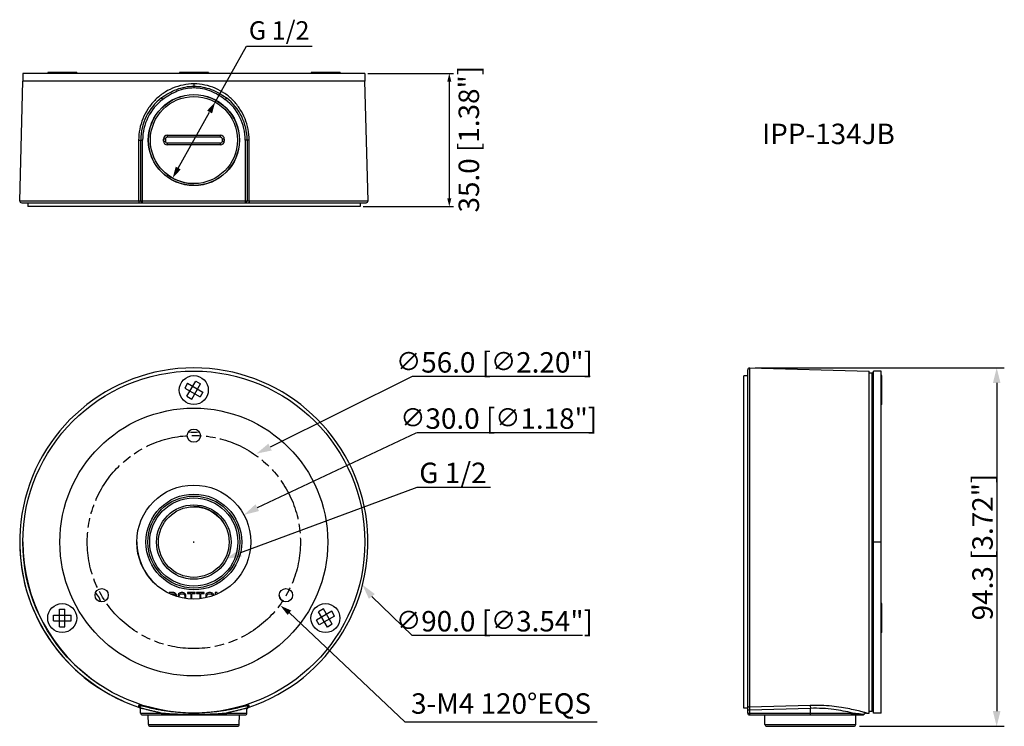
# Model space of a CAD drawing. Units: millimetres. Extents: x 1423 to 2434, y -20 to 326.
import ezdxf

# ---------------------------------------------------------------- set-up
doc = ezdxf.new("R2010")
doc.units = ezdxf.units.MM
doc.header["$LTSCALE"] = 46.2
doc.linetypes.add('PHANTOM', pattern=[0.8, 0.45, -0.05, 0.1, -0.05, 0.1, -0.05])
doc.layers.get('0').update_dxf_attribs({"linetype": 'CONTINUOUS'})
for name, color, linetype in [('ALL_DETAIL_ITEM', 7, 'CONTINUOUS'), ('DH3-0082-0050_DXF_DIMENSION', 7, 'CONTINUOUS'), ('DH3-0082-100DXF_CONTINUOUS_LINE', 7, 'CONTINUOUS'), ('DH3-0323-L00DXF_CONTINUOUS_LINE', 7, 'CONTINUOUS'), ('DH3-X266-201DXF_CONTINUOUS_LINE', 7, 'CONTINUOUS'), ('DIM', 7, 'CONTINUOUS')]:
    doc.layers.add(name, color=color, linetype=linetype)
doc.styles.get("Standard").update_dxf_attribs({"font": 'Microsoft YaHei.ttf'})

# ---------------------------------------------------------------- blocks, each defined once
blk = doc.blocks.new('_FILLED')
at = {"color": 0, "linetype": 'ByBlock'}
blk.add_solid([(0, 0), (-1, 0.25), (-1, -0.25)], dxfattribs=at)

msp = doc.modelspace()

# ---------------------------------------------------------------- linework, layer by layer
for p, q in [((2122.55, 299.49), (2164.33, 299.49)), ((2162.33, 295.49), (2162.33, 238.42)), ((2120.23, 234.42), (2164.33, 234.42)), ((2312.07, 155.55), (2433.88, 155.55)), ((2144.17, 151.21), (2074.65, 116.73)), ((2231.31, 151.21), (2144.17, 151.21)), ((2430.16, 148.11), (2430.16, -12.47)), ((2146.05, 123.61), (2068.41, 87.08)), ((2230.99, 123.7), (2146.25, 123.7)), ((2146.49, 96.91), (2060.15, 64.9)), ((2182.55, 96.91), (2146.49, 96.91)), ((2037.18, 70.36), (2037.52, 70.36)), ((2037.18, 70.26), (2037.52, 70.26)), ((2037.18, 70.26), (2037.52, 70.26)), ((2037.18, 70.26), (2037.52, 70.26)), ((2037.35, 70.19), (2037.35, 70.53)), ((2037.35, 70.09), (2037.35, 70.43)), ((2037.35, 70.09), (2037.35, 70.43)), ((2037.35, 70.09), (2037.35, 70.43)), ((2144.17, 24.57), (2124.46, 43.63)), ((2227.45, 24.57), (2144.17, 24.57)), ((2363.09, -19.9), (2433.88, -19.9))]:
    msp.add_line(p, q)
at = {"layer": 'ALL_DETAIL_ITEM', "linetype": 'PHANTOM'}
msp.add_circle((2037.35, 70.26), 52.15, dxfattribs=at)
at = {"layer": 'DH3-0082-0050_DXF_DIMENSION', "linetype": 'Continuous'}
for p, q in [((2047.8, 285.54), (2063.11, 312.9)), ((2063.11, 312.9), (2095.28, 312.9)), ((2029.72, 253.24), (2045.08, 280.67)), ((2084.13, 35.67), (2140.65, -17.69)), ((2140.65, -17.69), (2234.64, -17.69))]:
    msp.add_line(p, q, dxfattribs=at)
at = {"layer": 'DH3-0082-100DXF_CONTINUOUS_LINE', "linetype": 'Continuous'}
for p, q in [((1953.74, 299.49), (1953.74, 295.77)), ((2121.05, 299.49), (1953.74, 299.49)), ((2121.05, 299.49), (2121.05, 295.77)), ((1952.21, 237.23), (1953.74, 295.77)), ((2121.05, 295.77), (1953.74, 295.77)), ((2121.05, 295.77), (1953.74, 295.77)), ((2037.42, 294.43), (2037.41, 292.59)), ((2122.59, 237.23), (2121.05, 295.77)), ((2021.5, 287.56), (2022.07, 286.82)), ((2053.3, 287.56), (2052.73, 286.82)), ((2010.36, 266.91), (2010.36, 237.23)), ((2011.37, 237.21), (2011.37, 266.95)), ((2011.37, 266.95), (2012.3, 266.95)), ((2012.3, 236.28), (2012.3, 266.95)), ((2062.5, 266.95), (2062.5, 236.28)), ((2063.42, 266.95), (2062.5, 266.95)), ((2063.42, 266.95), (2063.42, 237.21)), ((2064.44, 237.23), (2064.44, 266.91)), ((1952.21, 237.23), (2010.36, 237.23)), ((1953.14, 236.28), (2121.66, 236.28)), ((1956.07, 236.28), (1956.07, 234.42)), ((2011.37, 237.21), (2063.42, 237.21)), ((2064.44, 237.23), (2122.59, 237.23)), ((2118.73, 236.28), (2118.73, 234.42)), ((2118.73, 234.42), (1956.07, 234.42)), ((2308.33, -13.4), (2308.33, 154.52)), ((2309.28, 155.45), (2309.28, -10.52)), ((2309.28, 155.45), (2367.82, 153.91)), ((2306.47, -11.07), (2306.47, 151.59)), ((2308.33, 151.59), (2306.47, 151.59)), ((2367.82, -13.4), (2367.82, 153.91)), ((2367.82, 152.98), (2369.3, 152.98)), ((2369.3, -12.47), (2369.3, 152.98)), ((2369.86, -13.4), (2369.86, 153.91)), ((2373.58, 153.91), (2369.86, 153.91)), ((2373.58, -13.4), (2373.58, 153.91)), ((2373.58, 70.26), (2369.86, 70.26)), ((2027.59, 45.53), (2025.26, 45.53)), ((2025.26, 45.53), (2025.26, 45.14)), ((2025.85, 44.94), (2027.69, 44.94)), ((2025.85, 44.87), (2025.85, 44.94)), ((2028.07, 45.44), (2027.59, 45.53)), ((2027.69, 44.94), (2027.98, 44.84)), ((2027.98, 44.84), (2028.17, 44.64)), ((2028.46, 45.14), (2028.07, 45.44)), ((2028.17, 44.64), (2028.27, 44.35)), ((2028.27, 44.15), (2028.2, 43.93)), ((2028.27, 44.35), (2028.27, 44.15)), ((2028.75, 44.74), (2028.46, 45.14)), ((2028.85, 44.45), (2028.75, 44.74)), ((2028.75, 43.75), (2028.85, 44.05)), ((2028.85, 44.05), (2028.85, 44.45)), ((2029.72, 44.45), (2029.62, 43.95)), ((2029.62, 43.95), (2029.62, 43.49)), ((2029.91, 44.84), (2029.72, 44.45)), ((2030.3, 45.24), (2029.91, 44.84)), ((2030.2, 43.95), (2030.3, 44.35)), ((2030.2, 43.31), (2030.2, 43.95)), ((2030.69, 45.44), (2030.3, 45.24)), ((2030.3, 44.35), (2030.49, 44.64)), ((2030.49, 44.64), (2030.78, 44.84)), ((2031.17, 45.53), (2030.69, 45.44)), ((2030.78, 44.84), (2031.17, 44.94)), ((2031.95, 45.53), (2031.17, 45.53)), ((2031.17, 44.94), (2031.95, 44.94)), ((2032.43, 45.44), (2031.95, 45.53)), ((2031.95, 44.94), (2032.33, 44.84)), ((2032.33, 44.84), (2032.62, 44.64)), ((2032.82, 45.24), (2032.43, 45.44)), ((2032.62, 44.64), (2032.82, 44.35)), ((2033.2, 44.84), (2032.82, 45.24)), ((2032.82, 44.35), (2032.91, 43.95)), ((2032.91, 43.95), (2032.91, 42.74)), ((2033.4, 44.45), (2033.2, 44.84)), ((2033.49, 43.95), (2033.4, 44.45)), ((2033.49, 42.67), (2033.49, 43.95)), ((2037.95, 45.53), (2034.27, 45.53)), ((2034.27, 45.53), (2034.27, 45.04)), ((2034.27, 45.04), (2035.82, 45.04)), ((2035.82, 45.04), (2035.82, 42.44)), ((2036.4, 45.04), (2037.95, 45.04)), ((2036.4, 42.42), (2036.4, 45.04)), ((2037.95, 45.04), (2037.95, 45.53)), ((2042.4, 45.53), (2038.72, 45.53)), ((2038.72, 45.53), (2038.72, 45.04)), ((2038.72, 45.04), (2040.27, 45.04)), ((2040.27, 45.04), (2040.27, 42.55)), ((2040.85, 45.04), (2042.4, 45.04)), ((2040.85, 42.62), (2040.85, 45.04)), ((2042.4, 45.04), (2042.4, 45.53)), ((2043.27, 44.45), (2043.18, 43.95)), ((2043.18, 43.95), (2043.18, 43.02)), ((2043.47, 44.84), (2043.27, 44.45)), ((2043.85, 45.24), (2043.47, 44.84)), ((2043.76, 43.95), (2043.85, 44.35)), ((2043.76, 43.15), (2043.76, 43.95)), ((2044.24, 45.44), (2043.85, 45.24)), ((2043.85, 44.35), (2044.05, 44.64)), ((2044.05, 44.64), (2044.34, 44.84)), ((2044.73, 45.53), (2044.24, 45.44)), ((2044.34, 44.84), (2044.73, 44.94)), ((2045.5, 45.53), (2044.73, 45.53)), ((2044.73, 44.94), (2045.5, 44.94)), ((2045.98, 45.44), (2045.5, 45.53)), ((2045.5, 44.94), (2045.89, 44.84)), ((2045.89, 44.84), (2046.18, 44.64)), ((2046.37, 45.24), (2045.98, 45.44)), ((2046.18, 44.64), (2046.37, 44.35)), ((2046.76, 44.84), (2046.37, 45.24)), ((2046.37, 44.35), (2046.47, 43.95)), ((2046.95, 44.45), (2046.76, 44.84)), ((2047.02, 44.11), (2046.95, 44.45)), ((2048.7, 45.53), (2047.82, 45.53)), ((2047.82, 45.53), (2047.82, 44.45)), ((2048.92, 44.9), (2048.7, 45.53)), ((2010.31, -9.7), (2010.31, -10.52)), ((2011.32, -13.4), (2011.32, -11.11)), ((2011.32, -13.4), (2021.45, -13.4)), ((2012.25, -14.33), (2062.44, -14.33)), ((2037.37, -13.43), (2037.36, -14.33)), ((2053.25, -13.4), (2063.37, -13.4)), ((2063.37, -13.4), (2063.37, -11.11)), ((2064.39, -10.52), (2064.39, -9.7)), ((2308.33, -11.07), (2306.47, -11.07)), ((2309.26, -11.93), (2308.33, -11.93)), ((2308.33, -13.4), (2359.61, -13.4)), ((2309.28, -10.52), (2309.26, -11.93)), ((2339, -11.11), (2309.26, -11.93)), ((2309.26, -11.93), (2309.26, -14.33)), ((2309.26, -14.33), (2364.64, -14.33)), ((2338.96, -9.7), (2309.28, -10.52)), ((2338.96, -9.7), (2339, -11.11)), ((2339, -14.33), (2339, -11.11)), ((2366.48, -13.43), (2367.82, -13.4)), ((2367.82, -12.47), (2369.3, -12.47)), ((2373.58, -13.4), (2369.86, -13.4))]:
    msp.add_line(p, q, dxfattribs=at)
for centre, radius in [((2037.35, 70.26), 83.66), ((2037.35, 70.26), 65.53), ((2037.35, 122.31), 3.25), ((2037.35, 70.26), 27.89), ((2037.35, 70.26), 23.42), ((2037.35, 70.26), 22.49), ((2037.35, 70.26), 21.56), ((2037.35, 70.26), 18.22), ((2037.35, 70.26), 17.29), ((1992.27, 44.23), 3.25), ((2082.43, 44.23), 3.25)]:
    msp.add_circle(centre, radius, dxfattribs=at)
for centre, radius, start, end in [((2037.4, 266.95), 26.03, 127.6555, 180), ((2037.4, 266.95), 25.1, 127.6555, 180), ((2037.4, 266.95), 25.1, 0, 52.3445), ((2037.4, 266.95), 26.03, 0, 52.3445), ((1953.14, 237.21), 0.93, 178.5, 270), ((2012.3, 237.21), 0.93, 180, 270), ((2062.5, 237.21), 0.93, 270, 0), ((2121.66, 237.21), 0.93, 270, 1.5), ((2037.35, 70.26), 85.19, 288.5077, 251.4923), ((2309.26, 154.52), 0.93, 88.5, 180), ((2369.3, 152.42), 0.558, 0, 90), ((2037.34, 135.32), 11.36, 256.8436, 283.2098), ((1981, 37.72), 11.36, 16.8473, 43.1938), ((2009.84, -11.11), 1.49, 359.9955, 71.3505), ((2009.83, -11.93), 1.49, 15.313, 71.4726), ((2012.25, -13.4), 0.93, 180, 270), ((2037.38, 203.17), 217.15, 265.7923, 269.9957), ((2037.31, 203.18), 217.16, 270.0133, 274.2076), ((2062.44, -13.4), 0.93, 270, 0), ((2064.86, -11.11), 1.49, 108.6495, 180.0045), ((2064.86, -11.93), 1.49, 108.5272, 166.2545), ((2309.26, -13.4), 0.93, 180, 270), ((2364.64, -13.4), 0.93, 270, 320.9725), ((2366.52, -14.92), 1.49, 91.5034, 140.9725), ((2369.3, -11.91), 0.558, 270, 0)]:
    msp.add_arc(centre, radius, start, end, dxfattribs=at)
for points, knots in [([(2037.41, 294.43), (2035.62, 294.43), (2032.04, 294.07), (2026.89, 292.46), (2022.18, 289.87), (2018.08, 286.42), (2014.73, 282.23), (2012.24, 277.46), (2010.71, 272.3), (2010.36, 268.71), (2010.36, 266.91)], [0, 0, 0, 0, 0.125536, 0.250708, 0.375389, 0.499762, 0.624197, 0.749044, 0.874392, 1, 1, 1, 1]), ([(2064.44, 266.91), (2064.44, 268.7), (2064.09, 272.29), (2062.56, 277.46), (2060.07, 282.22), (2056.72, 286.41), (2052.63, 289.86), (2047.93, 292.45), (2042.79, 294.06), (2039.2, 294.43), (2037.41, 294.43)], [0, 0, 0, 0, 0.125603, 0.250961, 0.37581, 0.500245, 0.624613, 0.749288, 0.874459, 1, 1, 1, 1]), ([(2021.5, 287.56), (2022.63, 288.43), (2025.03, 290.03), (2028.94, 291.86), (2033.1, 293.04), (2035.98, 293.31), (2037.42, 293.31)], [0, 0, 0, 0, 0.249875, 0.499858, 0.749915, 1, 1, 1, 1]), ([(2022.07, 286.82), (2023.17, 287.67), (2025.48, 289.24), (2029.23, 291.08), (2033.24, 292.3), (2036.03, 292.59), (2037.41, 292.59)], [0, 0, 0, 0, 0.250098, 0.50016, 0.750129, 1, 1, 1, 1]), ([(2037.41, 292.59), (2038.8, 292.59), (2041.58, 292.3), (2045.58, 291.08), (2049.33, 289.23), (2051.63, 287.67), (2052.73, 286.82)], [0, 0, 0, 0, 0.249867, 0.499842, 0.749897, 1, 1, 1, 1]), ([(2037.42, 293.31), (2038.85, 293.31), (2041.72, 293.03), (2045.87, 291.86), (2049.77, 290.03), (2052.17, 288.43), (2053.3, 287.56)], [0, 0, 0, 0, 0.250081, 0.500143, 0.750118, 1, 1, 1, 1]), ([(2010.36, 266.91), (2010.43, 266.92), (2010.57, 266.92), (2010.76, 266.92), (2010.94, 266.92), (2011.08, 266.93), (2011.2, 266.93), (2011.28, 266.94), (2011.33, 266.94), (2011.35, 266.95), (2011.36, 266.95), (2011.37, 266.95), (2011.37, 266.95)], [0, 0, 0, 0, 0.209092, 0.402889, 0.575681, 0.722778, 0.841066, 0.927671, 0.958484, 0.980793, 0.994523, 1, 1, 1, 1]), ([(2064.44, 266.91), (2064.37, 266.92), (2064.23, 266.92), (2064.03, 266.92), (2063.86, 266.92), (2063.71, 266.93), (2063.59, 266.93), (2063.51, 266.94), (2063.47, 266.94), (2063.44, 266.95), (2063.43, 266.95), (2063.42, 266.95), (2063.42, 266.95)], [0, 0, 0, 0, 0.209092, 0.402889, 0.575681, 0.722778, 0.841066, 0.927671, 0.958484, 0.980793, 0.994523, 1, 1, 1, 1]), ([(2010.36, 237.23), (2010.43, 237.23), (2010.57, 237.23), (2010.76, 237.23), (2010.93, 237.23), (2011.08, 237.23), (2011.19, 237.22), (2011.26, 237.22), (2011.3, 237.22), (2011.33, 237.22), (2011.35, 237.21), (2011.36, 237.21), (2011.37, 237.21), (2011.37, 237.21)], [0, 0, 0, 0, 0.209934, 0.403685, 0.57618, 0.723422, 0.84188, 0.889368, 0.928654, 0.959476, 0.981654, 0.995123, 1, 1, 1, 1]), ([(2010.36, 237.23), (2010.36, 237.11), (2010.37, 236.89), (2010.42, 236.62), (2010.48, 236.45), (2010.54, 236.34), (2010.61, 236.28), (2010.65, 236.28)], [0, 0, 0, 0, 0.347714, 0.650085, 0.77179, 0.869958, 1, 1, 1, 1]), ([(2063.42, 237.21), (2063.42, 237.21), (2063.43, 237.21), (2063.44, 237.21), (2063.47, 237.22), (2063.5, 237.22), (2063.54, 237.22), (2063.61, 237.22), (2063.71, 237.23), (2063.86, 237.23), (2064.04, 237.23), (2064.23, 237.23), (2064.37, 237.23), (2064.44, 237.23)], [0, 0, 0, 0, 0.004868, 0.018317, 0.040474, 0.071267, 0.110503, 0.157947, 0.276341, 0.423541, 0.596091, 0.790005, 1, 1, 1, 1]), ([(2064.44, 237.23), (2064.44, 237.11), (2064.43, 236.89), (2064.38, 236.62), (2064.32, 236.45), (2064.26, 236.34), (2064.19, 236.28), (2064.15, 236.28)], [0, 0, 0, 0, 0.347714, 0.650085, 0.77179, 0.869958, 1, 1, 1, 1]), ([(2037.36, -13.43), (2035.58, -13.43), (2032.09, -13.33), (2027.8, -12.96), (2024.54, -12.54), (2022.28, -12.2), (2020.16, -11.82), (2018.22, -11.44), (2016.46, -11.06), (2014.9, -10.7), (2013.55, -10.37), (2012.44, -10.1), (2011.55, -9.88), (2010.97, -9.75), (2010.65, -9.7), (2010.52, -9.68), (2010.45, -9.67), (2010.39, -9.67), (2010.35, -9.67), (2010.31, -9.69), (2010.31, -9.7)], [0, 0, 0, 0, 0.19516, 0.382481, 0.470937, 0.554828, 0.633408, 0.705979, 0.771881, 0.830486, 0.881192, 0.923438, 0.956722, 0.980634, 0.988986, 0.992254, 0.994918, 0.996986, 0.998476, 1, 1, 1, 1]), ([(2021.45, -13.4), (2020.7, -13.25), (2019.29, -12.97), (2017.3, -12.51), (2015.57, -12.09), (2014.11, -11.71), (2013.08, -11.44), (2012.42, -11.28), (2012.03, -11.19), (2011.77, -11.13), (2011.6, -11.1), (2011.5, -11.09), (2011.42, -11.08), (2011.37, -11.08), (2011.32, -11.1), (2011.32, -11.11)], [0, 0, 0, 0, 0.219041, 0.416107, 0.58852, 0.73366, 0.849062, 0.894922, 0.932579, 0.96186, 0.973324, 0.982664, 0.989893, 0.995055, 1, 1, 1, 1]), ([(2021.45, -13.4), (2021.45, -13.52), (2021.47, -13.74), (2021.59, -14.05), (2021.77, -14.26), (2021.94, -14.33), (2022.02, -14.33)], [0, 0, 0, 0, 0.302234, 0.57696, 0.807239, 1, 1, 1, 1]), ([(2064.39, -9.7), (2064.39, -9.69), (2064.35, -9.67), (2064.31, -9.67), (2064.25, -9.67), (2064.18, -9.68), (2064.05, -9.7), (2063.73, -9.75), (2063.15, -9.88), (2062.26, -10.1), (2061.15, -10.37), (2059.8, -10.7), (2058.25, -11.06), (2056.49, -11.44), (2054.55, -11.82), (2052.44, -12.19), (2050.17, -12.54), (2046.92, -12.96), (2042.64, -13.33), (2039.14, -13.43), (2037.36, -13.43)], [0, 0, 0, 0, 0.001524, 0.003013, 0.00508, 0.007743, 0.01101, 0.019359, 0.043265, 0.076542, 0.118779, 0.169474, 0.228067, 0.293958, 0.366519, 0.445088, 0.528971, 0.617427, 0.804772, 1, 1, 1, 1]), ([(2053.25, -13.4), (2053.25, -13.52), (2053.22, -13.74), (2053.11, -14.05), (2052.92, -14.26), (2052.76, -14.33), (2052.68, -14.33)], [0, 0, 0, 0, 0.302234, 0.57696, 0.807239, 1, 1, 1, 1]), ([(2063.37, -11.11), (2063.37, -11.1), (2063.33, -11.08), (2063.27, -11.08), (2063.19, -11.09), (2063.1, -11.1), (2062.93, -11.13), (2062.66, -11.19), (2062.28, -11.28), (2061.61, -11.44), (2060.58, -11.71), (2059.13, -12.09), (2057.4, -12.51), (2055.41, -12.97), (2053.99, -13.25), (2053.25, -13.4)], [0, 0, 0, 0, 0.004944, 0.010106, 0.017334, 0.026674, 0.038137, 0.067419, 0.105079, 0.150942, 0.26635, 0.41149, 0.5839, 0.780965, 1, 1, 1, 1]), ([(2309.28, -10.52), (2309.16, -10.53), (2308.91, -10.49), (2308.6, -10.29), (2308.38, -10), (2308.33, -9.76), (2308.33, -9.64)], [0, 0, 0, 0, 0.256092, 0.508747, 0.756252, 1, 1, 1, 1]), ([(2366.48, -13.43), (2366.49, -13.43), (2366.39, -13.41), (2366.34, -13.39), (2366.14, -13.33), (2365.92, -13.27), (2365.61, -13.18), (2365.08, -13.03), (2364.26, -12.81), (2363.09, -12.5), (2361.1, -12.01), (2358.11, -11.35), (2354.01, -10.61), (2349.33, -10.02), (2344.25, -9.67), (2340.75, -9.65), (2338.96, -9.7)], [0, 0, 0, 0, 0.001269, 0.00508, 0.011418, 0.020252, 0.031548, 0.04526, 0.079709, 0.123097, 0.174839, 0.300798, 0.452191, 0.623339, 0.808148, 1, 1, 1, 1]), ([(2359.61, -13.4), (2356.62, -12.66), (2351.74, -11.73), (2344.83, -11.1), (2340.98, -11.05), (2339, -11.11)], [0, 0, 0, 0, 0.444534, 0.714875, 1, 1, 1, 1]), ([(2359.61, -13.4), (2359.61, -13.52), (2359.57, -13.75), (2359.41, -14.06), (2359.17, -14.27), (2358.97, -14.33), (2358.87, -14.33)], [0, 0, 0, 0, 0.276142, 0.537757, 0.777328, 1, 1, 1, 1]), ([(2359.61, -13.4), (2360.4, -13.47), (2362.03, -13.63), (2363.15, -13.75), (2365.88, -14.04), (2365.36, -13.98)], [0, 0, 0, 0, 0.413132, 0.7291, 1, 1, 1, 1])]:
    msp.add_open_spline(points, degree=3, knots=knots, dxfattribs=at)
at = {"layer": 'DH3-0323-L00DXF_CONTINUOUS_LINE', "linetype": 'Continuous'}
for p, q in [((1965.91, 299.95), (1965.91, 299.68)), ((1980.09, 299.95), (1965.91, 299.95)), ((1965.91, 299.68), (1966.07, 299.49)), ((1965.91, 299.68), (1980.09, 299.68)), ((1980.09, 299.68), (1979.93, 299.49)), ((1980.09, 299.95), (1980.09, 299.68)), ((2030.31, 299.95), (2030.31, 299.68)), ((2044.49, 299.95), (2030.31, 299.95)), ((2030.47, 299.49), (2030.31, 299.68)), ((2030.31, 299.68), (2044.49, 299.68)), ((2044.33, 299.49), (2044.49, 299.68)), ((2044.49, 299.95), (2044.49, 299.68)), ((2094.71, 299.95), (2094.71, 299.68)), ((2108.89, 299.95), (2094.71, 299.95)), ((2094.71, 299.68), (2108.89, 299.68)), ((2094.87, 299.49), (2094.71, 299.68)), ((2108.73, 299.49), (2108.89, 299.68)), ((2108.89, 299.95), (2108.89, 299.68)), ((2373.58, 151.55), (2373.77, 151.71)), ((2373.77, 151.71), (2373.77, 137.53)), ((2374.04, 151.71), (2373.77, 151.71)), ((2374.04, 137.53), (2374.04, 151.71)), ((2034.29, 147.96), (2032.93, 145.6)), ((2032.93, 145.6), (2040.41, 141.28)), ((2034.01, 141.56), (2038.33, 149.04)), ((2034.29, 147.96), (2041.77, 143.64)), ((2036.37, 140.2), (2040.69, 147.68)), ((2038.33, 149.04), (2040.69, 147.68)), ((2034.01, 141.56), (2036.37, 140.2)), ((2041.77, 143.64), (2040.41, 141.28)), ((2373.58, 137.69), (2373.77, 137.53)), ((2374.04, 137.53), (2373.77, 137.53)), ((2373.58, 40.01), (2373.77, 40.17)), ((2374.04, 40.17), (2373.77, 40.17)), ((2373.77, 40.17), (2373.77, 25.99)), ((2374.04, 25.99), (2374.04, 40.17)), ((1968.63, 31.72), (1968.63, 34.44)), ((1968.63, 34.44), (1977.27, 34.44)), ((1971.59, 28.76), (1971.59, 37.4)), ((1971.59, 37.4), (1974.31, 37.4)), ((1974.31, 28.76), (1974.31, 37.4)), ((1977.27, 31.72), (1977.27, 34.44)), ((2104.8, 36.42), (2097.32, 32.1)), ((2100.77, 37.5), (2098.41, 36.14)), ((2102.72, 28.66), (2098.41, 36.14)), ((2106.17, 34.06), (2098.69, 29.74)), ((2105.09, 30.02), (2100.77, 37.5)), ((2106.17, 34.06), (2104.8, 36.42)), ((1968.63, 31.72), (1977.27, 31.72)), ((2098.69, 29.74), (2097.32, 32.1)), ((2105.09, 30.02), (2102.72, 28.66)), ((1971.59, 28.76), (1974.31, 28.76)), ((2373.58, 26.15), (2373.77, 25.99)), ((2374.04, 25.99), (2373.77, 25.99))]:
    msp.add_line(p, q, dxfattribs=at)
for centre in [(2037.35, 144.62), (1972.95, 33.08), (2101.75, 33.08)]:
    msp.add_circle(centre, 7.09, dxfattribs=at)
at = {"layer": 'DH3-X266-201DXF_CONTINUOUS_LINE', "linetype": 'Continuous'}
for p, q in [((2022.53, 266.49), (2022.53, 267.42)), ((2023.46, 267.42), (2022.53, 267.42)), ((2022.53, 266.49), (2023.46, 266.49)), ((2023.46, 267.42), (2023.46, 266.49)), ((2024.39, 269.28), (2024.39, 268.35)), ((2024.39, 269.28), (2050.41, 269.28)), ((2050.41, 268.35), (2024.39, 268.35)), ((2024.39, 265.56), (2024.39, 264.63)), ((2024.39, 265.56), (2050.41, 265.56)), ((2050.41, 268.35), (2050.41, 269.28)), ((2050.41, 264.63), (2050.41, 265.56)), ((2051.34, 266.49), (2051.34, 267.42)), ((2052.27, 267.42), (2051.34, 267.42)), ((2051.34, 266.49), (2052.27, 266.49)), ((2052.27, 267.42), (2052.27, 266.49)), ((2050.41, 264.63), (2024.39, 264.63)), ((2015.12, -18.99), (2015.04, -14.33)), ((2037.35, -14.33), (2022.02, -14.33)), ((2052.68, -14.33), (2037.36, -14.33)), ((2059.57, -18.99), (2059.66, -14.33)), ((2316.78, -18.99), (2316.69, -14.33)), ((2361.31, -14.33), (2358.87, -14.33)), ((2361.23, -18.99), (2361.31, -14.33)), ((2015.12, -18.99), (2059.57, -18.99)), ((2316.78, -18.99), (2361.23, -18.99)), ((2016.05, -19.9), (2058.65, -19.9)), ((2317.71, -19.9), (2360.3, -19.9))]:
    msp.add_line(p, q, dxfattribs=at)
for radius in [22.31, 22.23, 21.3]:
    msp.add_circle((2037.4, 266.95), radius, dxfattribs=at)
for centre, radius, start, end in [((2024.39, 267.42), 1.86, 90, 180), ((2024.39, 266.49), 1.86, 180, 270), ((2024.39, 267.42), 0.93, 90, 180), ((2024.39, 266.49), 0.93, 180, 270), ((2050.41, 267.42), 1.86, 0, 90), ((2050.41, 267.42), 0.93, 0, 90), ((2050.41, 266.49), 1.86, 270, 360), ((2050.41, 266.49), 0.93, 270, 0), ((2016.05, -18.97), 0.93, 181, 270), ((2058.65, -18.97), 0.93, 270, 359), ((2317.71, -18.97), 0.93, 181, 270), ((2360.3, -18.97), 0.93, 270, 359)]:
    msp.add_arc(centre, radius, start, end, dxfattribs=at)
at = {"layer": 'DIM', "linetype": 'Continuous'}
for centre, radius, start, end in [((2037.4, 266.95), 21.3, 227.5039, 270), ((2037.35, 70.36), 17.29, 22.5393, 90), ((2037.35, 70.36), 85.19, 180, 245.9407), ((2037.35, 70.36), 83.66, 180, 236.4769), ((2037.35, 70.36), 27.89, 180, 228.6496), ((2082.43, 44.33), 3.25, 180, 248.1344)]:
    msp.add_arc(centre, radius, start, end, dxfattribs=at)

# ---------------------------------------------------------------- block references
for p, xscale, yscale, zscale, rotation in [((2162.33, 299.49), 4, 4, 4, 90), ((2162.33, 234.42), 4, 4, 4, 270), ((2430.16, 155.55), 7.436000000000007, 7.436000000000007, 7.436000000000007, 90), ((2067.95, 113.49), 7.435999999999987, 7.435999999999987, 7.435999999999987, 205.84573718078), ((2061.87, 83.54), 7.435999999999908, 7.435999999999908, 7.435999999999908, 208.4392518294462), ((2053.27, 62.07), 7.436000000000003, 7.436000000000003, 7.436000000000003, 202.3571368462281), ((2119.8, 49.43), 7.436000000000082, 7.436000000000082, 7.436000000000082, 128.8094874571466), ((2430.16, -19.9), 7.436000000000007, 7.436000000000007, 7.436000000000007, 270)]:
    msp.add_blockref('_FILLED', p, dxfattribs=dict(xscale=xscale, yscale=yscale, zscale=zscale, rotation=rotation))
at = {"layer": 'DH3-0082-0050_DXF_DIMENSION', "linetype": 'Continuous'}
for p, xscale, yscale, zscale, rotation in [((2047.8, 285.54), 5.577000000000037, 5.577000000000037, 5.577000000000037, 60.77042435154922), ((2027, 248.37), 5.57700000000004, 5.57700000000004, 5.57700000000004, 240.7704243515492), ((2079.74, 39.11), 5.577000000000201, 5.577000000000201, 5.577000000000201, 141.878432008353)]:
    msp.add_blockref('_FILLED', p, dxfattribs=dict(at, xscale=xscale, yscale=yscale, zscale=zscale, rotation=rotation))

# ---------------------------------------------------------------- texts
msp.add_text('IPP-134JB', height=10).set_placement((2315.35, 264.98))
at = {"char_height": 10, "attachment_point": 5, "rotation": 90}
for s, insert in [('\\A1;35.0 [1.38"]', (2171.9, 267.39)), ('\\A1;94.3 [3.72"]', (2423.22, 67.82))]:
    msp.add_mtext(s, dxfattribs=dict(at, insert=insert))
at = {"char_height": 10}
for s, insert, attachment_point in [('\\A1;{\\fMS PGothic|b0|i0|c128|p34;\\H0.9x;∅}56.0 [{\\fMS PGothic|b0|i0|c134|p34;\\H0.9x;∅}2.20"]', (2184.49, 158.17), 5), ('\\A1;{\\fMS PGothic|b0|i0|c128|p34;\\H0.9x;∅}30.0 [{\\fMS PGothic|b0|i0|c134|p34;\\H0.9x;∅}1.18"]', (2186.57, 130.67), 5), ('\\A1;G 1/2', (2147.65, 109.11), 1), ('\\A1;{\\fMS PGothic|b0|i0|c128|p34;\\H0.9x;∅}90.0 [{\\fMS PGothic|b0|i0|c134|p34;\\H0.9x;∅}3.54"]', (2184.49, 31.51), 5), ('\\A1;3-M4 120°EQS', (2187.67, -8.75), 5)]:
    msp.add_mtext(s, dxfattribs=dict(at, insert=insert, attachment_point=attachment_point))
at = {"layer": 'DH3-0082-0050_DXF_DIMENSION', "linetype": 'Continuous', "insert": (2064.27, 325.1), "char_height": 9, "attachment_point": 1}
msp.add_mtext('\\A1;G 1/2', dxfattribs=at)

doc.saveas('drawing.dxf')
